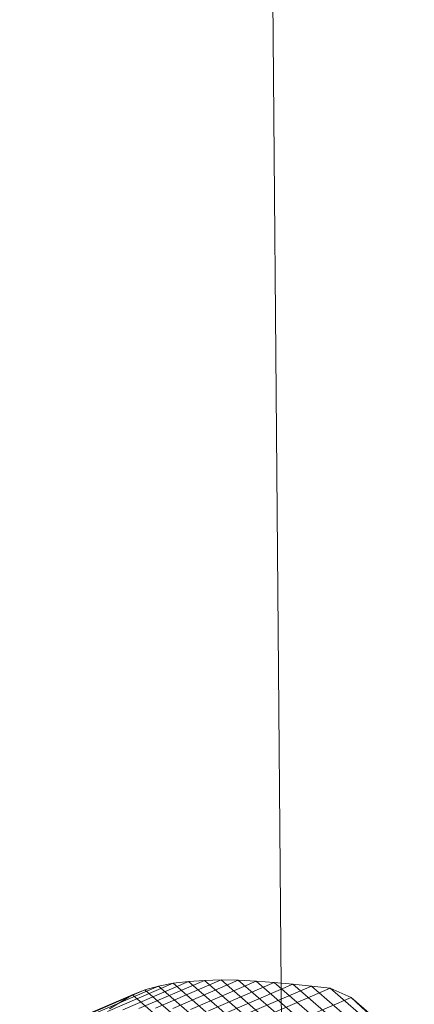
# Model space of a CAD drawing. Units: millimetres. Extents: x -267088 to -258370, y -33032 to -26260.
# Drawn here: x -265633 to -265632, y -28596 to -28595 of the extents above; entities that cross this region are included whole.
import ezdxf

# ---------------------------------------------------------------- set-up
doc = ezdxf.new("R2010")
doc.units = ezdxf.units.MM
doc.linetypes.add('K5LT32824', pattern=[0])
doc.linetypes.add('K5LT32826', pattern=[0])
doc.layers.get('0').update_dxf_attribs({"true_color": 0x5890e1})

# ---------------------------------------------------------------- blocks, each defined once
blk = doc.blocks.new('U2')
at = {"color": 61, "linetype": 'K5LT32824', "lineweight": 18, "true_color": 0xd6e499}
blk.add_line((-265632.4375, -28610.85742), (-265632.8125, -28567.43555), dxfattribs=at)
blk = doc.blocks.new('U66')
at = {"color": 153, "linetype": 'K5LT32826', "lineweight": 18, "true_color": 0x5890e1}
for p, q in [((-265632.6362, -28596.33753), (-265632.69882, -28596.3645)), ((-265632.68291, -28596.36418), (-265632.62027, -28596.3372)), ((-265632.60381, -28596.33748), (-265632.66645, -28596.36446)), ((-265632.6362, -28596.33753), (-265632.6515, -28596.33855)), ((-265632.6495, -28596.36526), (-265632.58687, -28596.33828)), ((-265632.6362, -28596.33753), (-265632.62027, -28596.3372)), ((-265632.6362, -28596.33753), (-265632.57557, -28596.39002)), ((-265632.55962, -28596.38971), (-265632.62027, -28596.3372)), ((-265632.60381, -28596.33748), (-265632.62027, -28596.3372)), ((-265632.60381, -28596.33748), (-265632.54315, -28596.39)), ((-265632.60381, -28596.33748), (-265632.58687, -28596.33828)), ((-265632.52623, -28596.39079), (-265632.58687, -28596.33828)), ((-265632.56955, -28596.33952), (-265632.58687, -28596.33828)), ((-265632.69291, -28596.34663), (-265632.75522, -28596.37346)), ((-265632.74236, -28596.36989), (-265632.67994, -28596.34301)), ((-265632.66611, -28596.34034), (-265632.72862, -28596.36727)), ((-265632.71408, -28596.3655), (-265632.6515, -28596.33855)), ((-265632.69291, -28596.34663), (-265632.70496, -28596.35129)), ((-265632.69291, -28596.34663), (-265632.67994, -28596.34301)), ((-265632.69291, -28596.34663), (-265632.63258, -28596.39886)), ((-265632.66611, -28596.34034), (-265632.67994, -28596.34301)), ((-265632.61949, -28596.39534), (-265632.67994, -28596.34301)), ((-265632.66611, -28596.34034), (-265632.6515, -28596.33855)), ((-265632.66611, -28596.34034), (-265632.60557, -28596.39275)), ((-265632.59091, -28596.39101), (-265632.6515, -28596.33855)), ((-265632.56955, -28596.33952), (-265632.63215, -28596.36648)), ((-265632.61448, -28596.36805), (-265632.55192, -28596.3411)), ((-265632.53406, -28596.34294), (-265632.59657, -28596.36987)), ((-265632.5785, -28596.37186), (-265632.51604, -28596.34496)), ((-265632.56955, -28596.33952), (-265632.50894, -28596.392)), ((-265632.56955, -28596.33952), (-265632.55192, -28596.3411)), ((-265632.49134, -28596.39355), (-265632.55192, -28596.3411)), ((-265632.53406, -28596.34294), (-265632.55192, -28596.3411)), ((-265632.53406, -28596.34294), (-265632.47352, -28596.39535)), ((-265632.53406, -28596.34294), (-265632.51604, -28596.34496)), ((-265632.45555, -28596.39732), (-265632.51604, -28596.34496)), ((-265632.49603, -28596.35379), (-265632.51604, -28596.34496)), ((-265632.76711, -28596.37806), (-265632.70496, -28596.35129)), ((-265632.72685, -28596.36455), (-265632.70496, -28596.35129)), ((-265632.64477, -28596.40339), (-265632.70496, -28596.35129)), ((-265632.49603, -28596.35379), (-265632.55824, -28596.38058)), ((-265632.49603, -28596.35379), (-265632.4358, -28596.40594)), ((-265632.49603, -28596.35379), (-265632.47221, -28596.37608))]:
    blk.add_line(p, q, dxfattribs=at)
blk = doc.blocks.new('U65')
blk.add_blockref('U66', (0, 0))

msp = doc.modelspace()

# ---------------------------------------------------------------- block references
for name in ['U2', 'U65']:
    msp.add_blockref(name, (0, 0))

doc.saveas('drawing.dxf')
